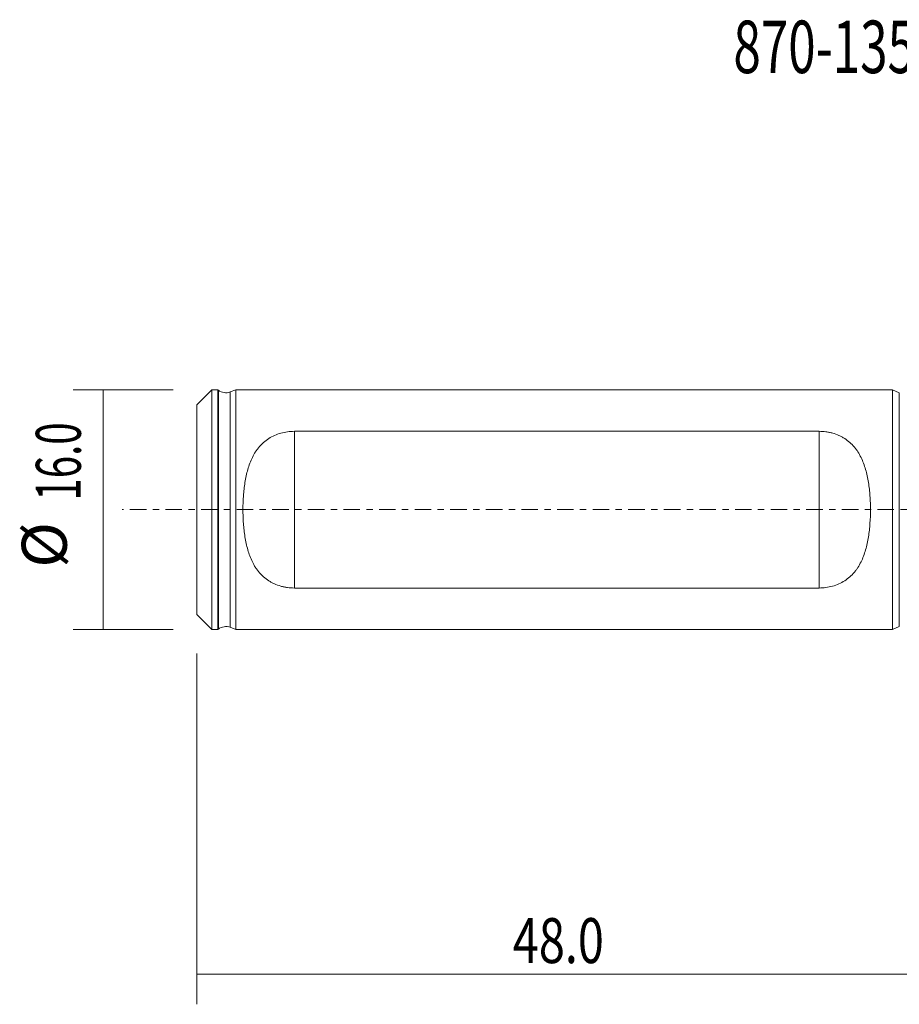
# Model space of a CAD drawing. Units: millimetres. Extents: x -60 to 65, y -33 to 33.
# Drawn here: x -60 to -1, y -33 to 33 of the extents above; entities that cross this region are included whole.
import ezdxf

# ---------------------------------------------------------------- set-up
doc = ezdxf.new("R2010")
doc.units = ezdxf.units.MM
doc.linetypes.add('CENTER', pattern=[47.5, 22, -8.5, 8.5, -8.5])
for name, color, linetype in [('SK1', 4, 'CONTINUOUS'), ('SK2', 7, 'CONTINUOUS'), ('SK4', 2, 'CENTER'), ('SK6', 5, 'CONTINUOUS')]:
    doc.layers.add(name, color=color, linetype=linetype)
doc.styles.add('iso_b_vert', font='simplex.shx')
doc.dimstyles.get("Standard").update_dxf_attribs({"dimtxt": 0.18, "dimasz": 0.18, "dimexe": 0.18, "dimexo": 0.0625, "dimgap": 0.09, "dimtad": 1, "dimzin": 0, "dimdsep": 52, "dimtxsty": 'Standard', "dimcen": 0.09, "dimadec": 0, "dimazin": 0, "dimtfac": 1, "dimtdec": 4, "dimtofl": 0, "dimtmove": 0, "dimatfit": 3, "dimfxl": 1, "dimtolj": 1, "dimtzin": 0, "dimarcsym": 0})

# ---------------------------------------------------------------- blocks, each defined once
blk = doc.blocks.new('DimnDraft3D3')
at = {"layer": 'SK2', "lineweight": 13}
for p, q in [((-48, -9.5875), (-48, -33)), ((0, -11.5875), (0, -33)), ((-48, -31), (0, -31))]:
    blk.add_line(p, q, dxfattribs=at)
for points in [[(-48, -31), (-44.500002, -30.539216), (-44.499998, -31.460784), (-48, -31)], [(0, -31), (-3.499998, -31.460784), (-3.500002, -30.539216), (0, -31)]]:
    blk.add_solid(points, dxfattribs=at)
at = {"layer": 'SK2', "lineweight": 13, "insert": (-26.928399, -30.249886), "char_height": 3, "attachment_point": 7, "line_spacing_factor": 1.084337, "style": 'iso_b_vert'}
blk.add_mtext('\\W0.7640;48.0', dxfattribs=at)
blk = doc.blocks.new('DimnDraft3D5')
at = {"layer": 'SK2', "lineweight": 13}
for p, q in [((-49.5875, 8), (-56.25, 8)), ((-54.25, 8), (-54.25, -8)), ((-49.5875, -8), (-56.25, -8))]:
    blk.add_line(p, q, dxfattribs=at)
for points in [[(-54.25, 8), (-53.789216, 4.500002), (-54.710784, 4.499998), (-54.25, 8)], [(-54.25, -8), (-54.710784, -4.500002), (-53.789216, -4.499998), (-54.25, -8)]]:
    blk.add_solid(points, dxfattribs=at)
at = {"layer": 'SK2', "lineweight": 13, "char_height": 3, "attachment_point": 7, "rotation": 90, "line_spacing_factor": 1.084337, "style": 'iso_b_vert'}
for s, insert in [('\\W0.6563;16.0', (-55.750114, 0.604486)), ('%%c', (-55.750114, -3.872076))]:
    blk.add_mtext(s, dxfattribs=dict(at, insert=insert))

msp = doc.modelspace()

# ---------------------------------------------------------------- linework, layer by layer
at = {"layer": 'SK1', "lineweight": 18}
for p, q in [((-47, 7.997), (-48, 6.997)), ((-46.6, 7.997), (-47, 7.997)), ((-47, 7.997), (-47, 0)), ((-46.573, 7.976), (-46.6, 7.997)), ((-46.6, -7.997), (-46.6, 7.997)), ((-45.4, 7.997), (-45.783, 7.85)), ((-1.6, 7.997), (-45.4, 7.997)), ((-45.4, 7.997), (-45.4, 0)), ((-1.144, 7.785), (-1.6, 7.997)), ((-1.6, 0), (-1.6, 7.997)), ((-48, 6.997), (-48, 0)), ((-6.5, 5.227), (-41.5, 5.227)), ((-48, 0), (-48, -6.997)), ((-47, 0), (-47, -7.997)), ((-45.4, 0), (-45.4, -7.997)), ((-1.6, -7.997), (-1.6, 0)), ((-41.5, -5.227), (-6.5, -5.227)), ((-48, -6.997), (-47, -7.997)), ((-45.783, -7.85), (-45.4, -7.997)), ((-1.6, -7.997), (-1.144, -7.785)), ((-47, -7.997), (-46.6, -7.997)), ((-46.6, -7.997), (-46.573, -7.976)), ((-45.4, -7.997), (-1.6, -7.997))]:
    msp.add_line(p, q, dxfattribs=at)
at = {"layer": 'SK1', "lineweight": 13}
for p, q in [((-46.573, 0), (-46.573, 7.976)), ((-45.783, 0), (-45.783, 7.85)), ((-1.144, 7.785), (-1.144, 0)), ((-41.5, 5.227), (-41.5, -5.227)), ((-6.5, -5.227), (-6.5, 5.227)), ((-46.573, -7.976), (-46.573, 0)), ((-45.783, -7.85), (-45.783, 0)), ((-1.144, 0), (-1.144, -7.785))]:
    msp.add_line(p, q, dxfattribs=at)
at = {"layer": 'SK1', "lineweight": 18, "extrusion": (0, 0, -1)}
for centre, start, end in [((46.07, 8.597), 249.02185, 309), ((46.07, -8.597), 51, 110.97815)]:
    msp.add_arc(centre, 0.8, start, end, dxfattribs=at)
at = {"layer": 'SK1', "lineweight": 18}
for points in [[(-41.5, 5.227), (-41.656, 5.227), (-41.81, 5.216), (-42.112, 5.175), (-42.261, 5.145), (-42.553, 5.063), (-42.694, 5.012), (-42.961, 4.893), (-43.089, 4.824), (-43.332, 4.668), (-43.445, 4.582), (-43.657, 4.396), (-43.754, 4.296), (-43.891, 4.135), (-43.935, 4.08), (-44.018, 3.967), (-44.057, 3.91), (-44.171, 3.734), (-44.239, 3.612), (-44.364, 3.36), (-44.42, 3.229), (-44.522, 2.96), (-44.567, 2.821), (-44.688, 2.402), (-44.749, 2.114), (-44.82, 1.673), (-44.84, 1.524), (-44.875, 1.222), (-44.888, 1.069), (-44.921, 0.611), (-44.931, 0.305), (-44.931, -0.154), (-44.929, -0.308), (-44.918, -0.614), (-44.91, -0.768), (-44.877, -1.227), (-44.844, -1.527), (-44.75, -2.113), (-44.689, -2.4), (-44.568, -2.818), (-44.523, -2.956), (-44.421, -3.226), (-44.365, -3.357), (-44.24, -3.61), (-44.172, -3.732), (-44.058, -3.909), (-44.018, -3.966), (-43.935, -4.079), (-43.892, -4.134), (-43.664, -4.402), (-43.455, -4.588), (-43.152, -4.783), (-43.089, -4.82), (-42.961, -4.89), (-42.896, -4.922), (-42.696, -5.011), (-42.557, -5.061), (-42.34, -5.123), (-42.267, -5.141), (-42.116, -5.172), (-42.04, -5.185), (-41.811, -5.216), (-41.656, -5.227), (-41.5, -5.227)], [(-6.5, -5.227), (-6.344, -5.227), (-6.19, -5.216), (-5.888, -5.175), (-5.739, -5.145), (-5.447, -5.063), (-5.306, -5.012), (-5.039, -4.893), (-4.911, -4.824), (-4.668, -4.668), (-4.555, -4.582), (-4.343, -4.396), (-4.246, -4.296), (-4.109, -4.135), (-4.065, -4.08), (-3.982, -3.967), (-3.943, -3.91), (-3.829, -3.734), (-3.761, -3.612), (-3.636, -3.36), (-3.58, -3.229), (-3.478, -2.96), (-3.433, -2.821), (-3.312, -2.402), (-3.251, -2.114), (-3.18, -1.673), (-3.16, -1.524), (-3.125, -1.222), (-3.112, -1.069), (-3.079, -0.611), (-3.069, -0.305), (-3.069, 0.154), (-3.071, 0.308), (-3.082, 0.614), (-3.09, 0.768), (-3.123, 1.227), (-3.156, 1.527), (-3.25, 2.113), (-3.311, 2.4), (-3.432, 2.818), (-3.477, 2.956), (-3.579, 3.226), (-3.635, 3.357), (-3.76, 3.61), (-3.828, 3.732), (-3.942, 3.909), (-3.982, 3.966), (-4.065, 4.079), (-4.108, 4.134), (-4.336, 4.402), (-4.545, 4.588), (-4.848, 4.783), (-4.911, 4.82), (-5.039, 4.89), (-5.104, 4.922), (-5.304, 5.011), (-5.443, 5.061), (-5.66, 5.123), (-5.733, 5.141), (-5.884, 5.172), (-5.96, 5.185), (-6.189, 5.216), (-6.344, 5.227), (-6.5, 5.227)]]:
    msp.add_open_spline(points, degree=3, knots=[0, 0, 0, 0, 0.03125, 0.03125, 0.0625, 0.0625, 0.09375, 0.09375, 0.125, 0.125, 0.15625, 0.15625, 0.1875, 0.1875, 0.203125, 0.203125, 0.21875, 0.21875, 0.25, 0.25, 0.28125, 0.28125, 0.3125, 0.3125, 0.375, 0.375, 0.40625, 0.40625, 0.4375, 0.4375, 0.5, 0.5, 0.53125, 0.53125, 0.5625, 0.5625, 0.625, 0.625, 0.6875, 0.6875, 0.71875, 0.71875, 0.75, 0.75, 0.78125, 0.78125, 0.796875, 0.796875, 0.8125, 0.8125, 0.875, 0.875, 0.890625, 0.890625, 0.90625, 0.90625, 0.9375, 0.9375, 0.953125, 0.953125, 0.96875, 0.96875, 1, 1, 1, 1], dxfattribs=at)
at = {"layer": 'SK4', "lineweight": 18, "ltscale": 0.05}
msp.add_line((65, 0), (-53, 0), dxfattribs=at)

# ---------------------------------------------------------------- texts
at = {"layer": 'SK6', "lineweight": 13, "insert": (-12.211, 29.125), "char_height": 3.5, "attachment_point": 7, "line_spacing_factor": 1.084337, "style": 'iso_b_vert'}
msp.add_mtext('\\W0.6899;870-1350-13L16-3', dxfattribs=at)

# ---------------------------------------------------------------- dimensions: what is measured, and where the dimension line sits
at = {"layer": 'SK2', "lineweight": 13}
dim = msp.add_aligned_dim(p1=(-49.587, 8), p2=(-49.587, -8), distance=-6.663, dimstyle='Standard', override={"dimtxt": 3, "dimasz": 3.5, "dimexe": 2, "dimexo": 1.5875, "dimgap": 1.5, "dimtad": 1, "dimtih": 0, "dimtoh": 0, "dimdec": 1, "dimpost": '<>', "dimtxsty": 'iso_b_vert', "dimsah": 1, "dimclrd": 7, "dimclre": 7, "dimclrt": 7, "dimtm": -0.005, "dimtdec": 2, "dimtmove": 0}, dxfattribs=at)
dim.commit()
dim.dimension.update_dxf_attribs({"geometry": 'DimnDraft3D5', "text_midpoint": (-56.5, -0.146)})
dim = msp.add_linear_dim(base=(0, -31), p1=(-48, -9.588), p2=(0, -11.588), dimstyle='Standard', override={"dimtxt": 3, "dimasz": 3.5, "dimexe": 2, "dimexo": 1.5875, "dimgap": 1.5, "dimtad": 1, "dimtih": 0, "dimdec": 1, "dimpost": '<>', "dimtxsty": 'iso_b_vert', "dimsah": 1, "dimclrd": 7, "dimclre": 7, "dimclrt": 7, "dimtm": -0.005, "dimtdec": 2, "dimtofl": 1, "dimtmove": 0}, dxfattribs=at)
dim.commit()
dim.dimension.update_dxf_attribs({"geometry": 'DimnDraft3D3', "text_midpoint": (-24, -31)})

doc.saveas('drawing.dxf')
